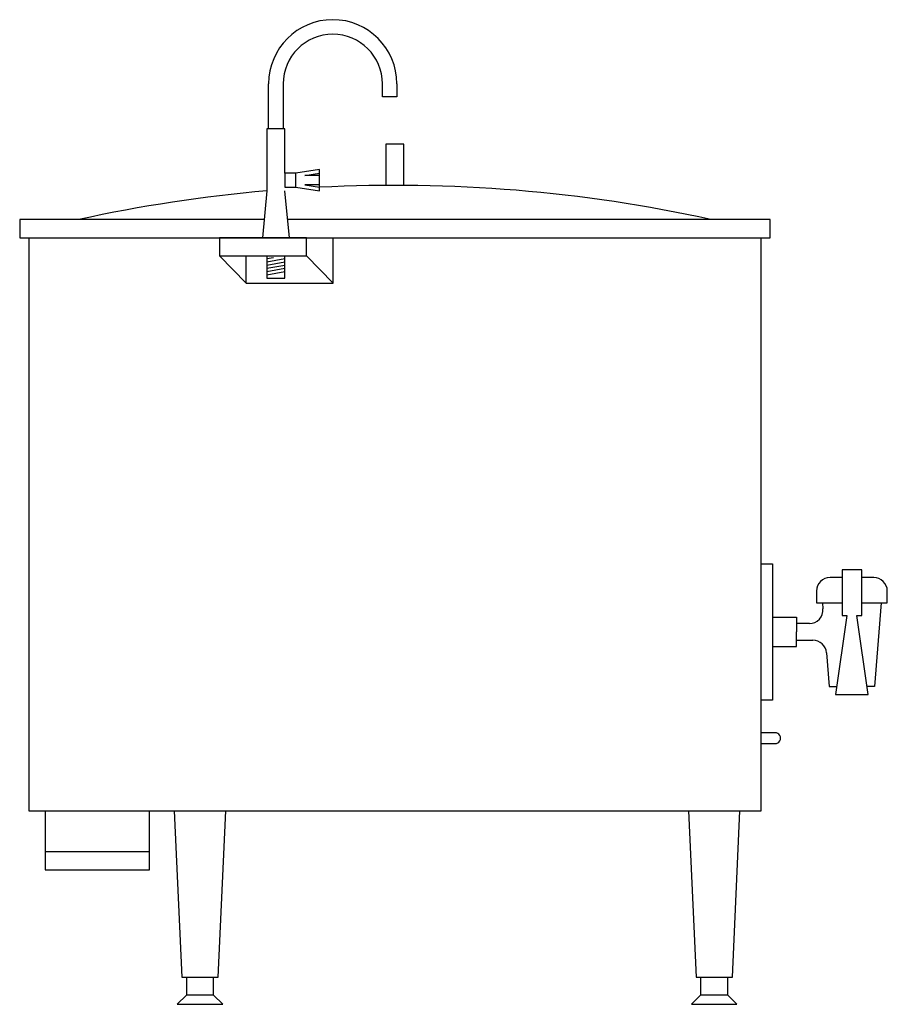
# Model space of a CAD drawing. Extents: x 1144 to 2099, y 397 to 1481.
import ezdxf

# ---------------------------------------------------------------- set-up
doc = ezdxf.new("R2010")
doc.units = 0
doc.layers.get('0').update_dxf_attribs({"color": 1, "linetype": 'CONTINUOUS'})

msp = doc.modelspace()

# ---------------------------------------------------------------- linework, layer by layer
at = {"color": 1, "linetype": 'CONTINUOUS'}
for p, q in [((1418.160677, 1361.120187), (1418.160677, 1410.520187)), ((1434.160677, 1410.520187), (1434.160677, 1361.120187)), ((1543.340677, 1396.120187), (1543.340677, 1410.520187)), ((1559.340677, 1410.520187), (1559.340677, 1396.120187)), ((1559.340677, 1396.120187), (1543.340677, 1396.120187)), ((1436.160677, 1361.120187), (1416.160677, 1361.120187)), ((1416.160677, 1361.120187), (1416.160677, 1292.670187)), ((1436.160677, 1312.120187), (1436.160677, 1361.120187)), ((1567.140677, 1344.120187), (1547.140677, 1344.120187)), ((1547.140677, 1344.120187), (1547.140677, 1298.770187)), ((1567.140677, 1298.770187), (1567.140677, 1344.120187)), ((1448.120677, 1312.120187), (1436.160677, 1312.120187)), ((1436.160677, 1312.120187), (1436.160677, 1296.560187)), ((1474.060677, 1316.010187), (1448.120677, 1312.120187)), ((1448.120677, 1296.560187), (1448.120677, 1312.120187)), ((1457.850677, 1309.560187), (1474.060677, 1312.120187)), ((1474.060677, 1292.670187), (1474.060677, 1316.010187)), ((1474.060677, 1309.560187), (1457.850677, 1309.560187)), ((1416.160677, 1292.670187), (1411.260677, 1241.120187)), ((1436.160677, 1296.560187), (1448.120677, 1296.560187)), ((1441.060677, 1241.120187), (1436.160677, 1292.670187)), ((1448.120677, 1296.560187), (1474.060677, 1292.670187)), ((1474.060677, 1299.120187), (1457.850677, 1299.120187)), ((1457.850677, 1299.120187), (1474.060677, 1296.560187)), ((1413.160677, 1261.120187), (1144.140677, 1261.120187)), ((1144.140677, 1261.120187), (1144.140677, 1241.120187)), ((1970.140677, 1261.120187), (1439.160677, 1261.120187)), ((1970.140677, 1241.120187), (1970.140677, 1261.120187)), ((1144.140677, 1241.120187), (1970.140677, 1241.120187)), ((1154.140677, 1241.120187), (1154.140677, 610.120187)), ((1459.970677, 1241.120187), (1364.060677, 1241.120187)), ((1364.060677, 1241.120187), (1364.060677, 1221.120187)), ((1411.260677, 1241.120187), (1441.060677, 1241.120187)), ((1459.970677, 1221.120187), (1459.970677, 1241.120187)), ((1489.240677, 1190.930187), (1489.240677, 1241.120187)), ((1960.140677, 696.120187), (1960.140677, 1241.120187)), ((1364.060677, 1221.120187), (1459.970677, 1221.120187)), ((1364.060677, 1221.120187), (1393.320677, 1191.120187)), ((1393.320677, 1191.120187), (1393.320677, 1221.120187)), ((1416.160677, 1221.120187), (1416.160677, 1196.660187)), ((1416.160677, 1218.090187), (1423.480677, 1219.380187)), ((1416.160677, 1214.530187), (1436.160677, 1218.060187)), ((1416.160677, 1210.980187), (1436.160677, 1214.510187)), ((1436.160677, 1196.660187), (1436.160677, 1221.120187)), ((1459.970677, 1221.120187), (1489.240677, 1191.120187)), ((1416.160677, 1207.430187), (1436.160677, 1210.950187)), ((1416.160677, 1203.870187), (1436.160677, 1207.400187)), ((1416.160677, 1200.320187), (1436.160677, 1203.840187)), ((1416.160677, 1196.660187), (1436.160677, 1196.660187)), ((1393.320677, 1191.120187), (1489.240677, 1190.930187)), ((1960.140677, 882.120187), (1972.750677, 882.120187)), ((1972.750677, 882.120187), (1972.750677, 732.120187)), ((2070.950677, 875.490187), (2049.330677, 875.490187)), ((2049.330677, 875.490187), (2049.330677, 825.020187)), ((2070.950677, 825.020187), (2070.950677, 875.490187)), ((2049.330677, 867.120187), (2036.130677, 867.120187)), ((2084.150677, 867.120187), (2070.950677, 867.120187)), ((2021.130677, 852.120187), (2021.130677, 839.060187)), ((2099.150677, 839.060187), (2099.150677, 852.120187)), ((2021.130677, 839.060187), (2049.330677, 839.050187)), ((2027.810677, 839.050187), (2028.330677, 832.520187)), ((2070.950677, 839.050187), (2099.150677, 839.060187)), ((2092.470677, 839.050187), (2085.070677, 747.120187)), ((2054.550677, 825.020187), (2042.140677, 738.040187)), ((2049.330677, 825.020187), (2054.550677, 825.020187)), ((2078.140677, 738.040187), (2065.730677, 825.020187)), ((2065.730677, 825.020187), (2070.950677, 825.020187)), ((1972.750677, 823.280187), (1999.320677, 823.280187)), ((1999.320677, 823.280187), (1999.320677, 807.120187)), ((2013.380677, 816.310187), (1999.320677, 816.310187)), ((1999.320677, 790.970187), (1999.320677, 807.120187)), ((1999.320677, 797.930187), (2017.280677, 797.930187)), ((1972.750677, 790.970187), (1999.320677, 790.970187)), ((2032.230677, 784.130187), (2035.210677, 747.120187)), ((2035.210677, 747.120187), (2043.440677, 747.120187)), ((2042.140677, 738.040187), (2078.140677, 738.040187)), ((2085.070677, 747.120187), (2076.840677, 747.120187)), ((1972.750677, 732.120187), (1960.140677, 732.120187)), ((1975.610677, 696.120187), (1960.140677, 696.120187)), ((1960.140677, 684.120187), (1960.140677, 696.120187)), ((1960.140677, 684.120187), (1975.610677, 684.120187)), ((1960.140677, 610.120187), (1960.140677, 684.120187)), ((1154.140677, 610.120187), (1960.140677, 610.120187)), ((1172.140677, 610.120187), (1172.140677, 545.120187)), ((1287.140677, 545.120187), (1287.140677, 610.120187)), ((1314.290677, 610.120187), (1322.610677, 427.120187)), ((1362.610677, 427.120187), (1370.930677, 610.120187)), ((1880.280677, 610.120187), (1888.590677, 427.120187)), ((1928.590677, 427.120187), (1936.910677, 610.120187)), ((1287.140677, 565.120187), (1172.140677, 565.120187)), ((1172.140677, 545.120187), (1287.140677, 545.120187)), ((1322.610677, 427.120187), (1327.610677, 427.120187)), ((1327.610677, 427.120187), (1327.610677, 407.120187)), ((1327.610677, 427.120187), (1357.610677, 427.120187)), ((1357.610677, 407.120187), (1357.610677, 427.120187)), ((1357.610677, 427.120187), (1362.610677, 427.120187)), ((1888.590677, 427.120187), (1893.590677, 427.120187)), ((1893.590677, 427.120187), (1893.590677, 407.120187)), ((1893.590677, 427.120187), (1923.590677, 427.120187)), ((1923.590677, 407.120187), (1923.590677, 427.120187)), ((1923.590677, 427.120187), (1928.590677, 427.120187)), ((1327.610677, 407.120187), (1317.610677, 397.120187)), ((1357.610677, 407.120187), (1327.610677, 407.120187)), ((1367.610677, 397.120187), (1357.610677, 407.120187)), ((1893.590677, 407.120187), (1883.590677, 397.120187)), ((1923.590677, 407.120187), (1893.590677, 407.120187)), ((1933.590677, 397.120187), (1923.590677, 407.120187)), ((1317.610677, 397.120187), (1367.610677, 397.120187)), ((1883.590677, 397.120187), (1933.590677, 397.120187))]:
    msp.add_line(p, q, dxfattribs=at)
for centre, radius, start, end in [((1488.750677, 1410.520187), 70.59, 0, 180), ((1488.750677, 1410.520187), 54.59, 0, 180), ((1557.310677, -327.879813), 1626.68, 94.978, 102.357), ((1557.910677, -322.489813), 1621.21, 77.635, 92.965), ((2036.130677, 852.120187), 15, 90, 180), ((2084.150677, 852.120187), 15, 0.002, 90.001), ((2013.380677, 831.310187), 15, 269.999, 4.6), ((2017.280677, 782.930187), 15, 4.605, 90.001), ((1975.610677, 690.120187), 6, 269.999, 90.001)]:
    msp.add_arc(centre, radius, start, end, dxfattribs=at)

doc.saveas('drawing.dxf')
